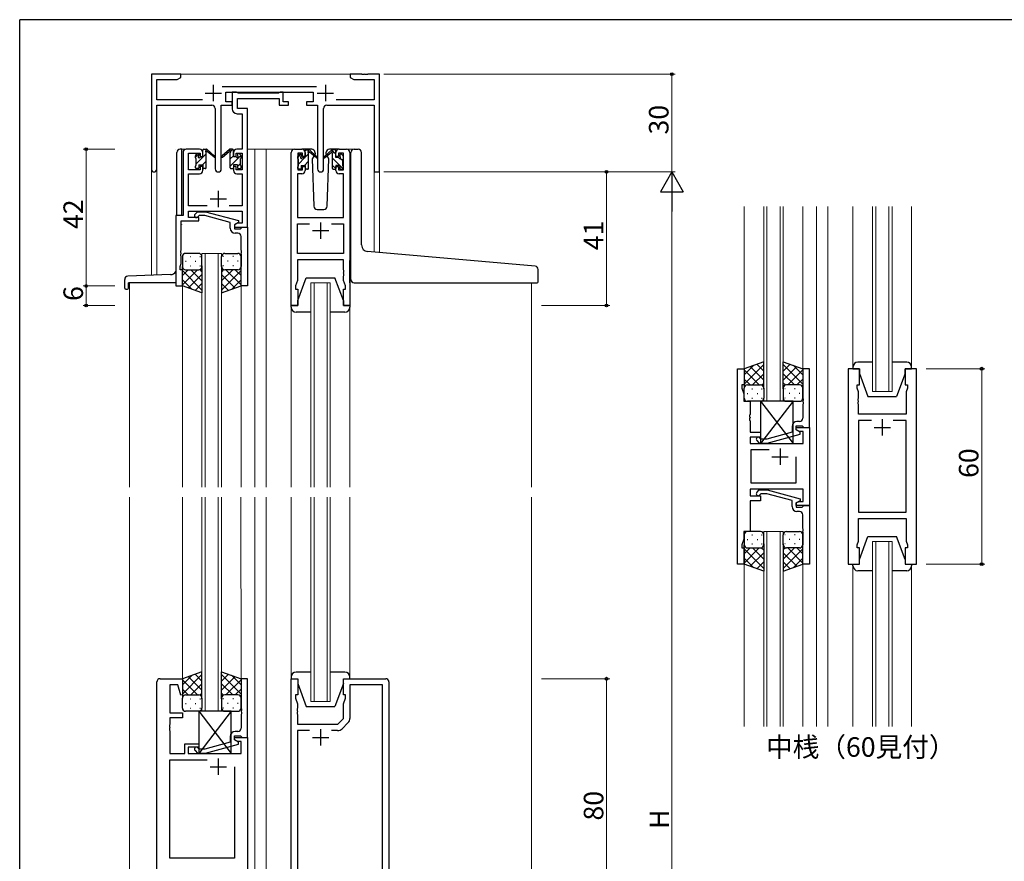
# Model space of a CAD drawing. Extents: x 0 to 793, y 0 to 564.
# Drawn here: x 3 to 305, y 303 to 561 of the extents above; entities that cross this region are included whole.
import ezdxf

# ---------------------------------------------------------------- set-up
doc = ezdxf.new("R2010")
doc.units = 0
doc.layers.add('USER1', color=3, linetype='CONTINUOUS')
doc.layers.add('YKK_ZWAK', color=7, linetype='CONTINUOUS')
for name, color, linetype, lineweight in [('YKK_11', 7, 'CONTINUOUS', 30), ('YKK_12', 2, 'CONTINUOUS', 13), ('YKK_13', 4, 'CONTINUOUS', 30), ('YKK_D', 6, 'CONTINUOUS', 13)]:
    doc.layers.add(name, color=color, linetype=linetype, lineweight=lineweight)
doc.styles.get("Standard").update_dxf_attribs({"font": 'ROMANS.SHX', "bigfont": 'EXTFONT.SHX'})

# ---------------------------------------------------------------- blocks, each defined once
blk = doc.blocks.new('A201')
at = {"layer": 'YKK_ZWAK', "color": 254, "linetype": 'Continuous'}
for p in [(571, 410), (21, 35)]:
    blk.add_line(p, (21, 410), dxfattribs=at)

msp = doc.modelspace()

# ---------------------------------------------------------------- linework, layer by layer
at = {"layer": 'YKK_11', "linetype": 'ByBlock', "lineweight": -2, "ltscale": 0.5}
for p, q in [((52.23, 544.69), (43.23, 544.69)), ((43.23, 544.69), (43.23, 515.51)), ((52.23, 543.69), (52.23, 544.69)), ((107.77, 544.69), (104.23, 544.69)), ((104.23, 544.69), (104.23, 543.69)), ((107.96, 544.57), (107.77, 544.69)), ((108.51, 544.57), (107.96, 544.57)), ((108.69, 544.69), (108.51, 544.57)), ((108.77, 544.69), (108.69, 544.69)), ((108.96, 544.57), (108.77, 544.69)), ((109.51, 544.57), (108.96, 544.57)), ((109.69, 544.69), (109.51, 544.57)), ((113.23, 544.69), (109.69, 544.69)), ((113.23, 514.69), (113.23, 544.69)), ((44.86, 536.82), (44.86, 543.06)), ((44.86, 543.06), (51.14, 543.06)), ((51.14, 543.06), (52.23, 543.69)), ((104.23, 543.69), (105.32, 543.06)), ((105.32, 543.06), (111.6, 543.06)), ((111.6, 543.06), (111.6, 536.82)), ((93.94, 540.82), (64.93, 540.82)), ((66.03, 536.19), (66.03, 539.19)), ((66.03, 539.19), (92.83, 539.19)), ((69.36, 539.19), (68.03, 539.19)), ((68.03, 539.19), (68.03, 534.06)), ((69.64, 539.01), (69.36, 539.19)), ((69.82, 538.89), (69.64, 539.01)), ((82.27, 538.89), (69.82, 538.89)), ((82.46, 539.01), (82.27, 538.89)), ((82.73, 539.19), (82.46, 539.01)), ((83.63, 539.19), (82.73, 539.19)), ((83.63, 536.19), (83.63, 539.19)), ((92.83, 539.19), (92.83, 536.19)), ((58.88, 536.82), (44.86, 536.82)), ((44.86, 515.51), (44.86, 535.19)), ((44.86, 535.19), (61.78, 535.19)), ((64.68, 515.64), (64.68, 535.19)), ((64.68, 535.19), (68.03, 535.19)), ((68.03, 536.19), (66.03, 536.19)), ((68.03, 535.19), (68.03, 536.19)), ((69.66, 534.19), (69.66, 537.26)), ((69.66, 537.26), (82.43, 537.26)), ((82.43, 537.26), (82.43, 535.19)), ((82.43, 535.19), (85.33, 535.19)), ((85.33, 536.19), (83.63, 536.19)), ((85.33, 535.19), (85.33, 536.19)), ((92.83, 536.19), (90.83, 536.19)), ((90.83, 536.19), (90.83, 535.19)), ((90.83, 535.19), (94.18, 535.19)), ((94.18, 535.19), (94.18, 515.64)), ((97.08, 535.19), (111.6, 535.19)), ((111.6, 536.82), (99.98, 536.82)), ((111.6, 535.19), (111.6, 514.69)), ((62.78, 534.19), (62.78, 515.64)), ((69.53, 532.56), (71.1, 532.56)), ((72.73, 534.19), (69.66, 534.19)), ((71.1, 532.56), (71.1, 521.69)), ((72.73, 521.69), (72.73, 534.19)), ((96.08, 515.64), (96.08, 534.19)), ((52.93, 520.69), (52.93, 501.32)), ((58.03, 521.69), (53.93, 521.69)), ((54.56, 515.29), (54.56, 520.49)), ((54.56, 520.49), (58.23, 520.49)), ((58.23, 520.49), (58.23, 519.39)), ((59.03, 519.39), (59.03, 520.69)), ((68.43, 520.69), (68.43, 519.39)), ((69.23, 519.39), (69.23, 520.49)), ((69.23, 520.49), (71.1, 520.49)), ((71.1, 521.69), (69.43, 521.69)), ((71.1, 520.49), (71.1, 515.29)), ((72.73, 497.69), (72.73, 521.69)), ((86.13, 473.69), (86.13, 520.69)), ((87.13, 521.69), (89.43, 521.69)), ((89.63, 520.49), (88.13, 520.49)), ((88.13, 520.49), (88.13, 515.29)), ((89.63, 519.39), (89.63, 520.49)), ((90.43, 520.69), (90.43, 519.39)), ((99.83, 519.39), (99.83, 520.69)), ((102.13, 520.49), (100.63, 520.49)), ((100.63, 520.49), (100.63, 519.39)), ((100.83, 521.69), (103.13, 521.69)), ((102.13, 515.29), (102.13, 520.49)), ((104.13, 520.69), (104.13, 473.69)), ((58.23, 519.39), (59.03, 519.39)), ((68.43, 519.39), (69.23, 519.39)), ((90.43, 519.39), (89.63, 519.39)), ((100.63, 519.39), (99.83, 519.39)), ((58.23, 515.29), (54.56, 515.29)), ((54.56, 504.32), (54.56, 514.09)), ((54.56, 514.09), (58.03, 514.09)), ((59.03, 516.39), (58.23, 516.39)), ((58.23, 516.39), (58.23, 515.29)), ((59.03, 515.09), (59.03, 516.39)), ((69.23, 516.39), (68.43, 516.39)), ((68.43, 516.39), (68.43, 515.09)), ((69.23, 515.29), (69.23, 516.39)), ((71.1, 515.29), (69.23, 515.29)), ((69.43, 514.09), (71.1, 514.09)), ((71.1, 514.09), (71.1, 504.32)), ((89.43, 514.09), (88.06, 514.09)), ((88.06, 514.09), (88.06, 500.69)), ((88.13, 515.29), (89.63, 515.29)), ((89.63, 515.29), (89.63, 516.39)), ((89.63, 516.39), (90.43, 516.39)), ((90.43, 516.39), (90.43, 515.09)), ((99.83, 515.09), (99.83, 516.39)), ((99.83, 516.39), (100.63, 516.39)), ((100.63, 516.39), (100.63, 515.29)), ((100.63, 515.29), (102.13, 515.29)), ((102.2, 514.09), (100.83, 514.09)), ((102.2, 500.69), (102.2, 514.09)), ((111.6, 514.69), (113.23, 514.69)), ((60.38, 504.32), (54.56, 504.32)), ((54.56, 500.69), (54.56, 502.69)), ((54.56, 502.69), (71.1, 502.69)), ((56.61, 501.72), (57.38, 502.49)), ((57.38, 502.49), (59.83, 502.49)), ((59.83, 502.49), (69.93, 499.79)), ((71.1, 504.32), (67.08, 504.32)), ((71.1, 502.69), (71.1, 498.99)), ((52.93, 501.32), (50.73, 501.32)), ((50.73, 501.32), (50.73, 479.69)), ((52.36, 490.65), (52.36, 499.69)), ((52.36, 499.69), (57.73, 499.69)), ((57.73, 500.69), (54.56, 500.69)), ((57.88, 501.29), (57.46, 500.87)), ((57.73, 499.69), (57.73, 500.69)), ((59.67, 501.29), (57.88, 501.29)), ((67.43, 499.21), (59.67, 501.29)), ((67.43, 497.39), (67.43, 499.21)), ((69.93, 499.19), (68.73, 498.49)), ((69.6, 498.99), (68.73, 498.49)), ((71.1, 498.99), (69.6, 498.99)), ((69.93, 499.79), (69.93, 499.19)), ((88.06, 500.69), (102.2, 500.69)), ((88.06, 489.62), (88.06, 498.76)), ((88.06, 498.76), (91.78, 498.76)), ((98.48, 498.76), (102.2, 498.76)), ((98.48, 498.76), (102.2, 498.76)), ((102.2, 498.76), (102.2, 489.62)), ((68.73, 498.49), (68.73, 497.69)), ((68.73, 498.49), (68.73, 497.19)), ((68.73, 497.69), (72.73, 497.69)), ((68.73, 497.19), (70.53, 497.19)), ((69.73, 495.89), (68.93, 495.89)), ((70.53, 497.19), (70.73, 497.39)), ((70.73, 497.39), (71.03, 497.69)), ((71.03, 497.69), (72.73, 497.69)), ((72.73, 497.69), (72.73, 479.69)), ((70.73, 490.65), (70.73, 494.89)), ((52.24, 490.47), (52.36, 490.65)), ((52.24, 489.92), (52.24, 490.47)), ((52.36, 489.74), (52.24, 489.92)), ((52.24, 489.47), (52.36, 489.65)), ((52.36, 489.65), (52.36, 489.74)), ((70.85, 490.47), (70.73, 490.65)), ((70.73, 489.74), (70.85, 489.92)), ((70.73, 489.65), (70.73, 489.74)), ((70.85, 489.47), (70.73, 489.65)), ((70.85, 489.92), (70.85, 490.47)), ((102.2, 489.62), (88.06, 489.62)), ((52.03, 485.69), (52.36, 486.6)), ((52.24, 488.92), (52.24, 489.47)), ((52.36, 488.74), (52.24, 488.92)), ((52.36, 486.6), (52.36, 488.74)), ((70.73, 488.74), (70.85, 488.92)), ((70.73, 479.69), (70.73, 488.74)), ((70.85, 488.92), (70.85, 489.47)), ((102.2, 487.69), (88.06, 487.69)), ((88.06, 487.69), (88.06, 481.42)), ((102.2, 484.65), (102.2, 487.69)), ((52.03, 484.69), (52.03, 485.69)), ((52.73, 484.69), (52.03, 484.69)), ((52.73, 479.69), (52.73, 484.69)), ((102.32, 484.47), (102.2, 484.65)), ((102.2, 483.74), (102.32, 483.92)), ((102.2, 483.65), (102.2, 483.74)), ((102.32, 483.47), (102.2, 483.65)), ((102.32, 483.92), (102.32, 484.47)), ((88.06, 481.42), (87.43, 479.69)), ((102.2, 482.74), (102.32, 482.92)), ((102.2, 481.42), (102.2, 482.74)), ((102.83, 479.69), (102.2, 481.42)), ((102.32, 482.92), (102.32, 483.47)), ((50.73, 479.69), (52.73, 479.69)), ((72.73, 479.69), (70.73, 479.69)), ((87.43, 479.69), (87.43, 478.69)), ((87.43, 478.69), (88.13, 478.69)), ((88.13, 478.69), (88.13, 473.69)), ((102.13, 473.69), (102.13, 478.69)), ((102.13, 478.69), (102.83, 478.69)), ((102.83, 478.69), (102.83, 479.69)), ((88.13, 473.69), (86.13, 473.69)), ((104.13, 473.69), (102.13, 473.69)), ((223.15, 394.31), (223.15, 454.31)), ((223.15, 454.31), (225.15, 454.31)), ((225.15, 454.31), (225.15, 449.31)), ((245.15, 454.31), (243.15, 454.31)), ((243.15, 454.31), (243.15, 445.27)), ((245.15, 436.31), (245.15, 454.31)), ((257.05, 454.31), (257.05, 394.31)), ((260.55, 454.31), (257.05, 454.31)), ((260.55, 449.31), (260.55, 454.31)), ((278.05, 454.31), (274.55, 454.31)), ((274.55, 454.31), (274.55, 449.31)), ((278.05, 394.31), (278.05, 454.31)), ((225.15, 449.31), (224.45, 449.31)), ((224.45, 449.31), (224.45, 448.31)), ((224.45, 448.31), (225.08, 446.58)), ((259.85, 448.31), (259.85, 449.31)), ((259.85, 449.31), (260.55, 449.31)), ((260.25, 447.21), (259.85, 448.31)), ((274.55, 449.31), (275.25, 449.31)), ((275.25, 448.31), (274.85, 447.21)), ((275.25, 449.31), (275.25, 448.31)), ((225.08, 446.58), (225.08, 444.31)), ((225.08, 444.31), (226.95, 444.31)), ((226.95, 444.31), (226.95, 440.27)), ((243.15, 445.27), (243.27, 445.09)), ((243.27, 444.54), (243.15, 444.35)), ((243.15, 444.35), (243.15, 444.27)), ((243.15, 444.27), (243.27, 444.09)), ((243.27, 445.09), (243.27, 444.54)), ((260.13, 445.09), (260.25, 445.27)), ((260.13, 444.54), (260.13, 445.09)), ((260.25, 444.35), (260.13, 444.54)), ((260.13, 444.09), (260.25, 444.27)), ((260.25, 445.27), (260.25, 447.21)), ((260.25, 444.27), (260.25, 444.35)), ((274.85, 447.21), (274.85, 440.31)), ((243.27, 443.54), (243.15, 443.35)), ((243.15, 443.35), (243.15, 439.11)), ((243.27, 444.09), (243.27, 443.54)), ((260.13, 443.54), (260.13, 444.09)), ((260.25, 443.35), (260.13, 443.54)), ((260.25, 440.31), (260.25, 443.35)), ((226.95, 440.27), (226.83, 440.09)), ((226.83, 440.09), (226.83, 439.54)), ((226.83, 439.54), (226.95, 439.35)), ((226.95, 439.27), (226.83, 439.09)), ((226.83, 439.09), (226.83, 438.54)), ((226.83, 438.54), (226.95, 438.35)), ((226.95, 439.35), (226.95, 439.27)), ((226.95, 438.35), (226.95, 434.81)), ((274.85, 440.31), (260.25, 440.31)), ((264.2, 438.38), (260.25, 438.38)), ((264.2, 438.38), (260.25, 438.38)), ((260.25, 438.38), (260.25, 410.24)), ((274.85, 438.38), (270.9, 438.38)), ((274.85, 410.24), (274.85, 438.38)), ((239.85, 436.61), (239.85, 434.79)), ((241.15, 435.51), (241.15, 436.81)), ((241.15, 436.81), (242.95, 436.81)), ((241.15, 435.51), (241.15, 436.31)), ((241.15, 436.31), (245.15, 436.31)), ((242.02, 435.01), (241.15, 435.51)), ((242.35, 434.82), (241.15, 435.51)), ((242.15, 438.11), (241.35, 438.11)), ((242.95, 436.81), (243.15, 436.61)), ((243.15, 436.61), (243.45, 436.31)), ((243.45, 436.31), (245.15, 436.31)), ((245.15, 436.31), (245.15, 412.31)), ((226.95, 434.81), (230.15, 434.81)), ((230.15, 433.31), (226.95, 433.31)), ((226.95, 433.31), (226.95, 431.31)), ((229.03, 432.29), (229.8, 431.51)), ((230.3, 432.71), (229.88, 433.13)), ((230.15, 434.81), (230.15, 433.31)), ((232.09, 432.71), (230.3, 432.71)), ((239.85, 434.79), (232.09, 432.71)), ((232.25, 431.51), (242.35, 434.22)), ((243.22, 435.01), (242.02, 435.01)), ((242.35, 434.22), (242.35, 434.82)), ((243.22, 431.31), (243.22, 435.01)), ((226.95, 431.31), (243.22, 431.31)), ((232.8, 429.38), (227.15, 429.38)), ((232.8, 429.38), (227.15, 429.38)), ((227.15, 429.38), (227.15, 419.24)), ((229.8, 431.51), (232.25, 431.51)), ((241.15, 419.24), (241.15, 427.31)), ((243.22, 417.31), (226.95, 417.31)), ((226.95, 417.31), (226.95, 415.31)), ((227.15, 419.24), (241.15, 419.24)), ((229.03, 416.33), (229.8, 417.11)), ((229.8, 417.11), (232.25, 417.11)), ((232.25, 417.11), (242.35, 414.4)), ((243.22, 413.61), (243.22, 417.31)), ((226.95, 415.31), (230.15, 415.31)), ((230.3, 415.91), (229.88, 415.49)), ((230.15, 415.31), (230.15, 413.81)), ((232.09, 415.91), (230.3, 415.91)), ((239.85, 413.83), (232.09, 415.91)), ((242.35, 414.4), (242.35, 413.8)), ((230.15, 413.81), (226.95, 413.81)), ((226.95, 413.81), (226.95, 404.31)), ((239.85, 412.01), (239.85, 413.83)), ((242.35, 413.8), (241.15, 413.11)), ((241.15, 413.11), (242.02, 413.61)), ((241.15, 412.31), (241.15, 413.11)), ((241.15, 413.11), (241.15, 411.81)), ((245.15, 412.31), (241.15, 412.31)), ((241.15, 411.81), (242.95, 411.81)), ((242.02, 413.61), (243.22, 413.61)), ((242.95, 411.81), (243.15, 412.01)), ((243.15, 412.01), (243.45, 412.31)), ((243.45, 412.31), (245.15, 412.31)), ((245.15, 412.31), (245.15, 394.31)), ((242.15, 410.51), (241.35, 410.51)), ((243.15, 405.27), (243.15, 409.51)), ((260.25, 410.24), (274.85, 410.24)), ((260.25, 401.41), (260.25, 408.31)), ((260.25, 408.31), (274.85, 408.31)), ((274.85, 408.31), (274.85, 401.41)), ((243.27, 405.09), (243.15, 405.27)), ((243.27, 404.54), (243.27, 405.09)), ((225.08, 402.04), (224.45, 400.31)), ((226.95, 404.31), (225.08, 404.31)), ((225.08, 404.31), (225.08, 402.04)), ((243.15, 404.35), (243.27, 404.54)), ((243.15, 404.27), (243.15, 404.35)), ((243.27, 404.09), (243.15, 404.27)), ((243.15, 403.35), (243.27, 403.54)), ((243.15, 394.31), (243.15, 403.35)), ((243.27, 403.54), (243.27, 404.09)), ((224.45, 400.31), (224.45, 399.31)), ((224.45, 399.31), (225.15, 399.31)), ((225.15, 399.31), (225.15, 394.31)), ((259.85, 400.31), (260.25, 401.41)), ((259.85, 399.31), (259.85, 400.31)), ((260.55, 399.31), (259.85, 399.31)), ((260.55, 394.31), (260.55, 399.31)), ((275.25, 399.31), (274.55, 399.31)), ((274.55, 399.31), (274.55, 394.31)), ((274.85, 401.41), (275.25, 400.31)), ((275.25, 400.31), (275.25, 399.31)), ((225.15, 394.31), (223.15, 394.31)), ((245.15, 394.31), (243.15, 394.31)), ((257.05, 394.31), (260.55, 394.31)), ((274.55, 394.31), (278.05, 394.31)), ((44.93, 280.19), (44.93, 358.19)), ((45.93, 359.19), (52.73, 359.19)), ((51.38, 357.26), (48.93, 357.26)), ((48.93, 357.26), (48.93, 348.69)), ((52.21, 354.16), (51.38, 357.26)), ((52.73, 359.19), (52.73, 354.23)), ((72.73, 359.19), (70.73, 359.19)), ((70.73, 359.19), (70.73, 350.15)), ((72.73, 341.19), (72.73, 359.19)), ((86.13, 279.19), (86.13, 359.19)), ((86.13, 359.19), (88.13, 359.19)), ((88.13, 359.19), (88.13, 354.19)), ((102.13, 354.19), (102.13, 359.19)), ((102.13, 359.19), (115.13, 359.19)), ((114.2, 357.26), (104.13, 357.26)), ((104.13, 357.26), (104.13, 347.02)), ((114.2, 281.12), (114.2, 357.26)), ((116.13, 358.19), (116.13, 280.19)), ((52.73, 354.23), (52.21, 354.16)), ((88.13, 354.19), (87.43, 354.19)), ((87.43, 354.19), (87.43, 353.19)), ((102.83, 354.19), (102.13, 354.19)), ((102.83, 353.19), (102.83, 354.19)), ((87.43, 353.19), (88.06, 351.46)), ((88.06, 351.46), (88.06, 350.15)), ((102.2, 351.46), (102.83, 353.19)), ((102.2, 346.99), (102.2, 351.46)), ((48.93, 348.69), (52.73, 348.69)), ((52.73, 348.69), (52.73, 347.19)), ((70.73, 350.15), (70.85, 349.97)), ((70.85, 349.42), (70.73, 349.24)), ((70.73, 349.24), (70.73, 349.15)), ((70.73, 349.15), (70.85, 348.97)), ((70.85, 348.42), (70.73, 348.24)), ((70.73, 348.24), (70.73, 343.99)), ((70.85, 349.97), (70.85, 349.42)), ((70.85, 348.97), (70.85, 348.42)), ((88.06, 350.15), (87.94, 349.97)), ((87.94, 349.97), (87.94, 349.42)), ((87.94, 349.42), (88.06, 349.24)), ((88.06, 349.15), (87.94, 348.97)), ((87.94, 348.97), (87.94, 348.42)), ((87.94, 348.42), (88.06, 348.24)), ((88.06, 349.24), (88.06, 349.15)), ((88.06, 348.24), (88.06, 345.19)), ((48.93, 345.15), (48.81, 344.97)), ((48.81, 344.97), (48.81, 344.42)), ((52.73, 347.19), (48.93, 347.19)), ((48.93, 347.19), (48.93, 345.15)), ((88.06, 345.19), (100.4, 345.19)), ((100.4, 345.19), (102.2, 346.99)), ((103.55, 345.61), (101.79, 343.85)), ((48.81, 344.42), (48.93, 344.24)), ((48.93, 344.15), (48.81, 343.97)), ((48.81, 343.97), (48.81, 343.42)), ((48.81, 343.42), (48.93, 343.24)), ((48.93, 344.24), (48.93, 344.15)), ((48.93, 343.24), (48.93, 336.19)), ((67.43, 341.49), (67.43, 339.67)), ((68.73, 340.39), (68.73, 341.69)), ((68.73, 341.69), (70.53, 341.69)), ((69.73, 342.99), (68.93, 342.99)), ((70.53, 341.69), (70.73, 341.49)), ((70.73, 341.49), (71.03, 341.19)), ((91.78, 343.26), (88.06, 343.26)), ((91.78, 343.26), (88.06, 343.26)), ((88.06, 343.26), (88.06, 295.12)), ((100.37, 343.26), (98.48, 343.26)), ((53.53, 336.19), (53.53, 339.19)), ((53.53, 339.19), (57.73, 339.19)), ((57.73, 339.19), (57.73, 338.19)), ((67.43, 339.67), (59.67, 337.59)), ((59.83, 336.39), (69.93, 339.1)), ((68.73, 340.39), (68.73, 341.19)), ((68.73, 341.19), (72.73, 341.19)), ((69.93, 339.7), (68.73, 340.39)), ((69.6, 339.89), (68.73, 340.39)), ((70.8, 339.89), (69.6, 339.89)), ((69.93, 339.1), (69.93, 339.7)), ((70.8, 336.19), (70.8, 339.89)), ((71.03, 341.19), (72.73, 341.19)), ((72.73, 341.19), (72.73, 297.19)), ((48.93, 336.19), (53.53, 336.19)), ((57.73, 338.19), (54.53, 338.19)), ((54.53, 338.19), (54.53, 336.19)), ((54.53, 336.19), (70.8, 336.19)), ((56.61, 337.17), (57.38, 336.39)), ((57.38, 336.39), (59.83, 336.39)), ((57.88, 337.59), (57.46, 338.02)), ((59.67, 337.59), (57.88, 337.59)), ((48.93, 304.12), (48.93, 334.26)), ((48.93, 334.26), (60.38, 334.26)), ((68.73, 332.19), (68.73, 304.12)), ((68.73, 332.19), (68.73, 304.12)), ((68.73, 304.12), (48.93, 304.12))]:
    msp.add_line(p, q, dxfattribs=at)
at = {"layer": 'YKK_11', "ltscale": 0.5}
for p, q in [((62.23, 541.39), (62.23, 536.39)), ((96.63, 541.39), (96.63, 536.39)), ((59.73, 538.89), (64.73, 538.89)), ((94.13, 538.89), (99.13, 538.89)), ((63.73, 508.89), (63.73, 503.89)), ((61.23, 506.39), (66.23, 506.39)), ((95.13, 499.19), (95.13, 494.19)), ((92.63, 496.69), (97.63, 496.69)), ((267.55, 438.81), (267.55, 433.81)), ((265.05, 436.31), (270.05, 436.31)), ((236.15, 429.81), (236.15, 424.81)), ((233.65, 427.31), (238.65, 427.31)), ((95.13, 343.69), (95.13, 338.69)), ((92.63, 341.19), (97.63, 341.19)), ((63.73, 334.69), (63.73, 329.69)), ((61.23, 332.19), (66.23, 332.19))]:
    msp.add_line(p, q, dxfattribs=at)
at = {"layer": 'YKK_11', "linetype": 'ByBlock', "lineweight": -2, "ltscale": 0.5}
for centre, radius, start, end in [((61.78, 534.19), 1, 0, 90), ((97.08, 534.19), 1, 90, 180), ((69.53, 534.06), 1.5, 180, 270), ((53.93, 520.69), 1, 90, 180), ((58.03, 520.69), 1, 0, 90), ((69.43, 520.69), 1, 90, 180), ((87.13, 520.69), 1, 90, 180), ((89.43, 520.69), 1, 0, 90), ((100.83, 520.69), 1, 90, 180), ((103.13, 520.69), 1, 0, 90), ((44.05, 515.51), 0.815, 180, 0), ((58.03, 515.09), 1, 270, 360), ((63.73, 515.64), 0.95, 180, 0), ((69.43, 515.09), 1, 180, 270), ((89.43, 515.09), 1, 270, 360), ((95.13, 515.64), 0.95, 180, 0), ((100.83, 515.09), 1, 180, 270), ((57.03, 501.29), 0.6, 135, 315), ((68.93, 497.39), 1.5, 180, 270), ((69.73, 494.89), 1, 0, 90), ((242.15, 439.11), 1, 270, 360), ((241.35, 436.61), 1.5, 90, 180), ((229.45, 432.71), 0.6, 45, 225), ((229.45, 415.91), 0.6, 135, 315), ((241.35, 412.01), 1.5, 180, 270), ((242.15, 409.51), 1, 0, 90), ((45.93, 358.19), 1, 90, 180), ((115.13, 358.19), 1, 0, 90), ((102.13, 347.02), 2, 315, 0), ((68.93, 341.49), 1.5, 90, 180), ((69.73, 343.99), 1, 270, 360), ((100.37, 345.26), 2, 270, 315), ((57.03, 337.59), 0.6, 45, 225)]:
    msp.add_arc(centre, radius, start, end, dxfattribs=at)
at = {"layer": 'YKK_12', "ltscale": 1.5}
for p, q in [((51.73, 544.69), (104.73, 544.69)), ((50.73, 521.69), (50.73, 521.69)), ((55.73, 521.69), (52.53, 521.69)), ((52.53, 521.69), (52.53, 521.59)), ((72.73, 521.69), (78.43, 521.69)), ((74.93, 521.69), (74.93, 417.94)), ((78.43, 521.69), (78.43, 417.94)), ((78.43, 521.69), (87.13, 521.69)), ((103.13, 521.69), (105.37, 521.69)), ((43.23, 482.98), (43.23, 515.51)), ((44.86, 515.51), (44.86, 483.04)), ((113.23, 514.69), (111.6, 514.69)), ((111.6, 514.69), (111.6, 490.1)), ((113.23, 514.69), (113.23, 489.96)), ((225.14, 504.06), (225.15, 453.81)), ((231.15, 444.31), (231.15, 504.06)), ((232.15, 504.06), (232.15, 444.31)), ((236.15, 444.31), (236.15, 504.06)), ((237.15, 504.06), (237.15, 444.31)), ((243.14, 504.06), (243.15, 453.81)), ((247.35, 504.06), (247.35, 344.56)), ((250.85, 504.06), (250.85, 344.56)), ((258.55, 454.81), (258.55, 504.06)), ((264.55, 447.31), (264.55, 504.06)), ((265.55, 504.06), (265.55, 447.31)), ((269.55, 447.31), (269.55, 504.06)), ((270.55, 504.06), (270.55, 447.31)), ((276.55, 454.81), (276.55, 504.06)), ((50.73, 498.69), (50.73, 498.69)), ((52.53, 498.69), (52.53, 498.59)), ((58.73, 417.94), (58.73, 489.69)), ((58.73, 489.69), (64.73, 489.69)), ((59.73, 489.69), (59.73, 417.94)), ((63.73, 417.94), (63.73, 489.69)), ((64.73, 489.69), (64.73, 417.94)), ((36.53, 480.69), (36.53, 417.94)), ((92.13, 417.94), (92.13, 480.69)), ((92.13, 480.69), (98.13, 480.69)), ((93.13, 480.69), (93.13, 417.94)), ((97.13, 417.94), (97.13, 480.69)), ((98.13, 480.69), (98.13, 417.94)), ((159.93, 480.68), (159.93, 417.94)), ((52.73, 480.19), (52.73, 417.94)), ((70.73, 480.19), (70.73, 417.94)), ((86.13, 473.11), (86.13, 417.94)), ((104.13, 473.11), (104.13, 417.94)), ((270.55, 447.31), (264.55, 447.31)), ((52.72, 414.94), (52.73, 358.69)), ((58.73, 349.19), (58.73, 414.94)), ((59.73, 414.94), (59.73, 349.19)), ((63.73, 349.19), (63.73, 414.94)), ((64.73, 414.94), (64.73, 349.19)), ((70.72, 414.94), (70.73, 358.69)), ((74.93, 414.94), (74.93, 223.44)), ((78.43, 414.94), (78.43, 223.44)), ((86.13, 359.69), (86.13, 414.94)), ((92.13, 352.19), (92.13, 414.94)), ((93.13, 414.94), (93.13, 352.19)), ((97.13, 352.19), (97.13, 414.94)), ((98.13, 414.94), (98.13, 352.19)), ((104.13, 359.69), (104.13, 414.94)), ((231.15, 344.56), (231.15, 404.31)), ((231.15, 404.31), (237.15, 404.31)), ((232.15, 404.31), (232.15, 344.56)), ((236.15, 344.56), (236.15, 404.31)), ((237.15, 404.31), (237.15, 344.56)), ((264.55, 344.56), (264.55, 401.31)), ((264.55, 401.31), (270.55, 401.31)), ((265.55, 401.31), (265.55, 344.56)), ((269.55, 344.56), (269.55, 401.31)), ((270.55, 401.31), (270.55, 344.56)), ((225.15, 394.81), (225.16, 344.56)), ((243.15, 394.81), (243.16, 344.56)), ((258.55, 393.81), (258.55, 344.56)), ((276.55, 393.81), (276.55, 344.56)), ((98.13, 352.19), (92.13, 352.19))]:
    msp.add_line(p, q, dxfattribs=at)
at = {"layer": 'YKK_12'}
for p, q in [((36.53, 223.44), (36.53, 414.94)), ((159.93, 223.44), (159.93, 414.94))]:
    msp.add_line(p, q, dxfattribs=at)
at = {"layer": 'YKK_13', "linetype": 'Continuous', "ltscale": 1.5}
for p, q in [((51.03, 501.32), (51.03, 520.69)), ((52.53, 521.69), (52.03, 521.69)), ((52.53, 501.32), (52.53, 521.69)), ((56.73, 519.19), (57.79, 520.25)), ((56.93, 517.14), (60.03, 520.24)), ((59.06, 521.51), (59.22, 521.67)), ((67.61, 521.08), (68.21, 521.68)), ((88.13, 519.16), (89.11, 520.13)), ((90.43, 519.21), (91.43, 520.21)), ((99.83, 520.16), (98.83, 521.16)), ((58.93, 516.89), (60.03, 518)), ((67.43, 516.42), (70.71, 519.7)), ((67.43, 518.66), (68.43, 519.66)), ((69.63, 516.37), (70.53, 517.27)), ((88.33, 517.11), (90.32, 519.09)), ((90.16, 516.69), (91.43, 517.97)), ((102.1, 515.65), (98.83, 518.91)), ((101.93, 518.06), (101.13, 518.86)), ((88.96, 515.49), (89.23, 515.76)), ((91.22, 515.51), (91.42, 515.71)), ((99.81, 515.69), (98.83, 516.67)), ((35.03, 478.99), (35.03, 481.73)), ((49.1, 483.18), (36, 482.73)), ((36.23, 478.99), (36.23, 480.69)), ((50.73, 480.69), (36.23, 480.69)), ((35.33, 478.69), (35.93, 478.69))]:
    msp.add_line(p, q, dxfattribs=at)
at = {"layer": 'YKK_13', "ltscale": 1.5}
for p, q in [((56.82, 519.81), (57.32, 520.31)), ((57.83, 520.09), (57.83, 519.75)), ((59.03, 519.29), (59.03, 521.39)), ((59.33, 521.69), (60.12, 521.69)), ((60.03, 521.19), (60.03, 521.69)), ((60.03, 515.99), (60.03, 520.59)), ((60.32, 521.62), (62.5, 519.58)), ((62.47, 519.23), (60.33, 520.93)), ((67.15, 521.62), (64.97, 519.58)), ((65, 519.23), (67.14, 520.93)), ((68.13, 521.69), (67.34, 521.69)), ((67.43, 521.19), (67.43, 521.69)), ((67.43, 515.99), (67.43, 520.59)), ((68.43, 519.29), (68.43, 521.39)), ((69.63, 520.09), (69.63, 519.75)), ((70.65, 519.81), (70.15, 520.31)), ((88.22, 519.61), (88.72, 520.11)), ((89.23, 519.89), (89.23, 519.55)), ((92.42, 521.69), (89.43, 521.69)), ((90.43, 519.09), (90.43, 521.19)), ((90.73, 521.49), (91.52, 521.49)), ((91.43, 520.99), (91.43, 521.49)), ((91.43, 515.79), (91.43, 520.39)), ((91.72, 521.42), (93.9, 519.38)), ((93.87, 519.03), (91.73, 520.73)), ((93.44, 520.19), (93.22, 519.81)), ((93.42, 520.73), (93.44, 520.19)), ((98.55, 521.42), (96.37, 519.38)), ((96.4, 519.03), (98.54, 520.73)), ((96.83, 520.19), (96.85, 520.73)), ((96.98, 519.94), (96.83, 520.19)), ((100.83, 521.69), (97.85, 521.69)), ((99.53, 521.49), (98.74, 521.49)), ((98.83, 520.99), (98.83, 521.49)), ((98.83, 515.79), (98.83, 520.39)), ((99.83, 519.09), (99.83, 521.19)), ((101.03, 519.89), (101.03, 519.55)), ((102.04, 519.61), (101.54, 520.11)), ((104.43, 490.73), (104.43, 520.7)), ((105.43, 521.7), (106.73, 521.7)), ((107.73, 492.27), (107.73, 520.7)), ((56.73, 518.99), (56.73, 519.59)), ((56.93, 516.69), (56.93, 518.79)), ((57.83, 516.89), (57.83, 515.99)), ((57.83, 516.89), (59.03, 516.89)), ((58.29, 519.29), (59.03, 519.29)), ((59.03, 516.89), (59.03, 515.99)), ((69.17, 519.29), (68.43, 519.29)), ((69.63, 516.89), (68.43, 516.89)), ((68.43, 516.89), (68.43, 515.99)), ((69.63, 516.89), (69.63, 515.99)), ((70.53, 516.69), (70.53, 518.79)), ((70.73, 518.99), (70.73, 519.59)), ((88.13, 518.79), (88.13, 519.39)), ((88.33, 516.49), (88.33, 518.59)), ((89.69, 519.09), (90.43, 519.09)), ((93.03, 519.49), (92.59, 518.73)), ((92.59, 518.73), (93.1, 504.16)), ((97.68, 518.73), (97.15, 519.63)), ((97.17, 504.16), (97.68, 518.73)), ((100.57, 519.09), (99.83, 519.09)), ((101.93, 516.49), (101.93, 518.59)), ((102.13, 518.79), (102.13, 519.39)), ((56.73, 515.99), (56.73, 516.49)), ((57.53, 515.69), (57.03, 515.69)), ((59.73, 515.69), (59.33, 515.69)), ((67.73, 515.69), (68.13, 515.69)), ((69.93, 515.69), (70.43, 515.69)), ((70.73, 515.99), (70.73, 516.49)), ((88.13, 515.79), (88.13, 516.29)), ((88.93, 515.49), (88.43, 515.49)), ((89.23, 516.69), (89.23, 515.79)), ((89.23, 516.69), (90.43, 516.69)), ((90.43, 516.69), (90.43, 515.79)), ((91.13, 515.49), (90.73, 515.49)), ((99.13, 515.49), (99.53, 515.49)), ((101.03, 516.69), (99.83, 516.69)), ((99.83, 516.69), (99.83, 515.79)), ((101.03, 516.69), (101.03, 515.79)), ((101.33, 515.49), (101.83, 515.49)), ((102.13, 515.79), (102.13, 516.29)), ((94.1, 503.19), (96.17, 503.19)), ((57.73, 489.69), (53.73, 489.69)), ((65.73, 489.69), (69.73, 489.69)), ((104.43, 481.7), (104.43, 490.73)), ((161.02, 485.77), (109.56, 490.28)), ((52.73, 488.69), (52.73, 485.69)), ((53.65, 487.33), (53.85, 487.33)), ((55.07, 488.75), (55.27, 488.75)), ((56.68, 487.33), (56.88, 487.33)), ((58.1, 488.75), (58.3, 488.75)), ((58.73, 485.69), (58.73, 488.69)), ((64.73, 485.69), (64.73, 488.69)), ((65.36, 488.75), (65.16, 488.75)), ((66.78, 487.33), (66.58, 487.33)), ((68.39, 488.75), (68.19, 488.75)), ((69.81, 487.33), (69.61, 487.33)), ((70.73, 488.69), (70.73, 485.69)), ((104.13, 480.68), (104.13, 487.49)), ((52.73, 479.69), (52.73, 485.69)), ((57.35, 484.69), (52.73, 480.07)), ((54.52, 484.69), (52.73, 482.9)), ((52.73, 484.43), (58.73, 478.43)), ((53.73, 484.69), (57.33, 484.69)), ((54.13, 484.69), (57.73, 484.69)), ((55.07, 485.92), (55.27, 485.92)), ((55.29, 484.69), (58.73, 481.25)), ((58.06, 484.75), (58.73, 484.08)), ((58.1, 485.92), (58.3, 485.92)), ((58.73, 485.92), (58.73, 477.55)), ((64.73, 485.92), (64.73, 477.55)), ((65.4, 484.75), (64.73, 484.08)), ((68.17, 484.69), (64.73, 481.25)), ((70.73, 484.43), (64.73, 478.43)), ((65.36, 485.92), (65.16, 485.92)), ((69.33, 484.69), (65.73, 484.69)), ((66.11, 484.69), (70.73, 480.07)), ((69.73, 484.69), (66.13, 484.69)), ((68.39, 485.92), (68.19, 485.92)), ((68.94, 484.69), (70.73, 482.9)), ((70.73, 479.69), (70.73, 485.69)), ((161.93, 481), (161.93, 484.78)), ((52.73, 481.6), (55.69, 478.64)), ((58.73, 483.25), (54.54, 479.05)), ((64.73, 483.25), (68.93, 479.05)), ((70.73, 481.6), (67.77, 478.64)), ((88.13, 475.19), (90.73, 482.19)), ((90.73, 482.19), (99.53, 482.19)), ((102.13, 475.19), (99.53, 482.19)), ((105.43, 480.7), (161.63, 480.7)), ((58.73, 477.55), (52.73, 479.69)), ((58.73, 480.42), (56.62, 478.3)), ((64.73, 480.42), (66.84, 478.3)), ((64.73, 477.55), (70.73, 479.69)), ((88.13, 473.69), (88.13, 475.19)), ((102.13, 475.19), (102.13, 473.69)), ((86.13, 473.19), (86.13, 473.69)), ((86.13, 473.69), (88.13, 473.69)), ((92.13, 471.69), (87.63, 471.69)), ((102.63, 471.69), (98.13, 471.69)), ((102.13, 473.69), (104.13, 473.69)), ((104.13, 473.69), (104.13, 473.19)), ((231.15, 456.45), (225.15, 454.31)), ((231.15, 448.09), (231.15, 456.45)), ((237.15, 448.09), (237.15, 456.45)), ((237.15, 456.45), (243.15, 454.31)), ((264.55, 456.31), (260.05, 456.31)), ((275.05, 456.31), (270.55, 456.31)), ((225.15, 449.58), (231.15, 455.58)), ((225.15, 452.41), (228.11, 455.37)), ((225.15, 454.31), (225.15, 448.31)), ((229.77, 449.31), (225.15, 453.93)), ((231.15, 450.76), (226.96, 454.95)), ((231.15, 453.59), (229.04, 455.7)), ((237.15, 453.59), (239.26, 455.7)), ((243.15, 449.58), (237.15, 455.58)), ((237.15, 450.76), (241.35, 454.95)), ((238.53, 449.31), (243.15, 453.93)), ((243.15, 452.41), (240.19, 455.37)), ((243.15, 454.31), (243.15, 448.31)), ((258.55, 454.81), (258.55, 454.31)), ((258.55, 454.31), (260.55, 454.31)), ((260.55, 454.31), (260.55, 452.81)), ((274.55, 454.31), (276.55, 454.31)), ((274.55, 452.81), (274.55, 454.31)), ((276.55, 454.31), (276.55, 454.81)), ((226.94, 449.31), (225.15, 451.1)), ((227.71, 449.31), (231.15, 452.75)), ((240.59, 449.31), (237.15, 452.75)), ((241.36, 449.31), (243.15, 451.1)), ((260.55, 452.81), (263.15, 445.81)), ((274.55, 452.81), (271.95, 445.81)), ((225.15, 445.31), (225.15, 448.31)), ((226.15, 449.31), (229.75, 449.31)), ((226.55, 449.31), (230.15, 449.31)), ((227.49, 448.09), (227.69, 448.09)), ((230.48, 449.25), (231.15, 449.92)), ((230.52, 448.09), (230.72, 448.09)), ((231.15, 448.31), (231.15, 445.31)), ((237.82, 449.25), (237.15, 449.92)), ((237.15, 448.31), (237.15, 445.31)), ((237.78, 448.09), (237.58, 448.09)), ((241.75, 449.31), (238.15, 449.31)), ((242.15, 449.31), (238.55, 449.31)), ((240.81, 448.09), (240.61, 448.09)), ((243.15, 445.31), (243.15, 448.31)), ((226.07, 446.67), (226.27, 446.67)), ((230.15, 444.31), (226.15, 444.31)), ((227.49, 445.26), (227.69, 445.26)), ((229.1, 446.67), (229.3, 446.67)), ((240.15, 444.31), (230.15, 431.31)), ((230.15, 444.31), (240.15, 431.31)), ((240.15, 444.31), (230.15, 444.31)), ((230.15, 444.31), (230.15, 431.31)), ((230.52, 445.26), (230.72, 445.26)), ((237.78, 445.26), (237.58, 445.26)), ((238.15, 444.31), (242.15, 444.31)), ((239.2, 446.67), (239, 446.67)), ((240.15, 431.31), (240.15, 444.31)), ((240.81, 445.26), (240.61, 445.26)), ((242.23, 446.67), (242.03, 446.67)), ((263.15, 445.81), (271.95, 445.81)), ((230.15, 431.31), (240.15, 431.31)), ((225.15, 403.31), (225.15, 400.31)), ((226.07, 401.95), (226.27, 401.95)), ((230.15, 404.31), (226.15, 404.31)), ((227.48, 403.36), (227.68, 403.36)), ((229.1, 401.95), (229.3, 401.95)), ((230.51, 403.36), (230.71, 403.36)), ((231.15, 400.31), (231.15, 403.31)), ((237.14, 400.31), (237.14, 403.31)), ((237.78, 403.36), (237.58, 403.36)), ((238.14, 404.31), (242.14, 404.31)), ((239.19, 401.95), (238.99, 401.95)), ((240.81, 403.36), (240.61, 403.36)), ((242.22, 401.95), (242.02, 401.95)), ((243.14, 403.31), (243.14, 400.31)), ((260.55, 395.81), (263.15, 402.81)), ((263.15, 402.81), (271.95, 402.81)), ((274.55, 395.81), (271.95, 402.81)), ((225.15, 394.31), (225.15, 400.31)), ((229.77, 399.31), (225.15, 394.69)), ((226.94, 399.31), (225.15, 397.52)), ((225.15, 399.04), (231.15, 393.04)), ((226.15, 399.31), (229.75, 399.31)), ((226.55, 399.31), (230.15, 399.31)), ((227.48, 400.53), (227.68, 400.53)), ((227.71, 399.31), (231.15, 395.87)), ((230.48, 399.37), (231.15, 398.7)), ((230.51, 400.53), (230.71, 400.53)), ((231.15, 400.53), (231.15, 392.17)), ((237.14, 400.53), (237.14, 392.17)), ((237.81, 399.37), (237.14, 398.7)), ((240.58, 399.31), (237.14, 395.87)), ((243.14, 399.04), (237.14, 393.04)), ((237.78, 400.53), (237.58, 400.53)), ((241.74, 399.31), (238.14, 399.31)), ((238.52, 399.31), (243.14, 394.69)), ((242.14, 399.31), (238.54, 399.31)), ((240.81, 400.53), (240.61, 400.53)), ((241.35, 399.31), (243.14, 397.52)), ((243.14, 394.31), (243.14, 400.31)), ((225.15, 396.21), (228.11, 393.25)), ((231.15, 397.86), (226.95, 393.67)), ((237.14, 397.86), (241.34, 393.67)), ((243.14, 396.21), (240.18, 393.25)), ((231.15, 392.17), (225.15, 394.31)), ((231.15, 395.03), (229.03, 392.92)), ((237.14, 395.03), (239.26, 392.92)), ((237.14, 392.17), (243.14, 394.31)), ((258.55, 394.31), (260.55, 394.31)), ((258.55, 393.81), (258.55, 394.31)), ((260.55, 394.31), (260.55, 395.81)), ((274.55, 395.81), (274.55, 394.31)), ((274.55, 394.31), (276.55, 394.31)), ((276.55, 394.31), (276.55, 393.81)), ((264.55, 392.31), (260.05, 392.31)), ((275.05, 392.31), (270.55, 392.31)), ((58.73, 361.34), (52.73, 359.19)), ((52.73, 354.46), (58.73, 360.46)), ((52.73, 357.29), (55.69, 360.25)), ((58.73, 355.64), (54.54, 359.84)), ((58.73, 358.47), (56.62, 360.58)), ((58.73, 352.97), (58.73, 361.34)), ((64.73, 352.97), (64.73, 361.34)), ((64.73, 361.34), (70.73, 359.19)), ((64.73, 358.47), (66.84, 360.58)), ((70.73, 354.46), (64.73, 360.46)), ((64.73, 355.64), (68.93, 359.84)), ((70.73, 357.29), (67.77, 360.25)), ((86.13, 359.69), (86.13, 359.19)), ((92.13, 361.19), (87.63, 361.19)), ((102.63, 361.19), (98.13, 361.19)), ((104.13, 359.19), (104.13, 359.69)), ((52.73, 359.19), (52.73, 353.19)), ((57.35, 354.19), (52.73, 358.81)), ((55.29, 354.19), (58.73, 357.63)), ((68.17, 354.19), (64.73, 357.63)), ((66.11, 354.19), (70.73, 358.81)), ((70.73, 359.19), (70.73, 353.19)), ((86.13, 359.19), (88.13, 359.19)), ((88.13, 359.19), (88.13, 357.69)), ((88.13, 357.69), (90.73, 350.69)), ((102.13, 357.69), (99.53, 350.69)), ((102.13, 359.19), (104.13, 359.19)), ((102.13, 357.69), (102.13, 359.19)), ((54.52, 354.19), (52.73, 355.99)), ((53.73, 354.19), (57.33, 354.19)), ((54.13, 354.19), (57.73, 354.19)), ((58.06, 354.14), (58.73, 354.8)), ((65.4, 354.14), (64.73, 354.8)), ((69.33, 354.19), (65.73, 354.19)), ((69.73, 354.19), (66.13, 354.19)), ((68.94, 354.19), (70.73, 355.99)), ((52.73, 350.19), (52.73, 353.19)), ((53.65, 351.56), (53.85, 351.56)), ((55.07, 352.97), (55.27, 352.97)), ((56.68, 351.56), (56.88, 351.56)), ((58.1, 352.97), (58.3, 352.97)), ((58.73, 353.19), (58.73, 350.19)), ((64.73, 353.19), (64.73, 350.19)), ((65.37, 352.97), (65.17, 352.97)), ((66.78, 351.56), (66.58, 351.56)), ((68.4, 352.97), (68.2, 352.97)), ((69.81, 351.56), (69.61, 351.56)), ((70.73, 350.19), (70.73, 353.19)), ((90.73, 350.69), (99.53, 350.69)), ((57.73, 349.19), (53.73, 349.19)), ((55.07, 350.14), (55.27, 350.14)), ((67.73, 349.19), (57.73, 336.19)), ((57.73, 349.19), (67.73, 336.19)), ((67.73, 349.19), (57.73, 349.19)), ((57.73, 349.19), (57.73, 336.19)), ((58.1, 350.14), (58.3, 350.14)), ((65.37, 350.14), (65.17, 350.14)), ((65.73, 349.19), (69.73, 349.19)), ((67.73, 336.19), (67.73, 349.19)), ((68.4, 350.14), (68.2, 350.14)), ((57.73, 336.19), (67.73, 336.19))]:
    msp.add_line(p, q, dxfattribs=at)
at = {"layer": 'YKK_13', "linetype": 'Continuous', "ltscale": 1.5}
for centre, radius, start, end in [((52.03, 520.69), 1, 90, 180), ((49.03, 485.18), 2, 272, 328.2117), ((36.03, 481.73), 1, 92, 180), ((35.33, 478.99), 0.3, 180, 270), ((35.93, 478.99), 0.3, 270, 0)]:
    msp.add_arc(centre, radius, start, end, dxfattribs=at)
at = {"layer": 'YKK_13', "ltscale": 1.5}
for centre, radius, start, end in [((57.03, 519.59), 0.3, 135, 180), ((57.53, 520.09), 0.3, 0, 135), ((59.33, 521.39), 0.3, 90, 180), ((60.03, 520.99), 0.2, 20.8833, 233.1301), ((59.73, 520.59), 0.3, 0, 53.1301), ((60.12, 521.39), 0.3, 49.8974, 90), ((60.5, 521.17), 0.3, 200.8833, 234.62), ((66.97, 521.17), 0.3, 305.38, 339.1167), ((67.34, 521.39), 0.3, 90, 130.1026), ((67.43, 520.99), 0.2, 306.8699, 159.1167), ((67.73, 520.59), 0.3, 126.8699, 180), ((68.13, 521.39), 0.3, 0, 90), ((69.93, 520.09), 0.3, 45, 180), ((70.43, 519.59), 0.3, 0, 45), ((88.93, 519.89), 0.3, 0, 135), ((90.73, 521.19), 0.3, 90, 180), ((91.43, 520.79), 0.2, 20.8833, 233.1301), ((91.13, 520.39), 0.3, 0, 53.1301), ((91.52, 521.19), 0.3, 49.8974, 90), ((91.9, 520.97), 0.3, 200.8833, 234.62), ((92.42, 520.69), 1, 2, 90), ((97.85, 520.69), 1, 90, 178), ((98.37, 520.97), 0.3, 305.38, 339.1167), ((98.74, 521.19), 0.3, 90, 130.1026), ((98.83, 520.79), 0.2, 306.8699, 159.1167), ((99.13, 520.39), 0.3, 126.8699, 180), ((99.53, 521.19), 0.3, 0, 90), ((101.33, 519.89), 0.3, 45, 180), ((105.43, 520.7), 1, 90, 180), ((106.73, 520.7), 1, 0, 90), ((56.93, 518.99), 0.2, 180, 270), ((57.83, 519.29), 0.25, 123.0557, 326.9443), ((57.53, 519.75), 0.3, 303.0557, 0), ((58.29, 518.99), 0.3, 90, 146.9443), ((62.58, 519.39), 0.2, 234.62, 114.62), ((64.88, 519.39), 0.2, 65.38, 305.38), ((69.17, 518.99), 0.3, 33.0557, 90), ((69.63, 519.29), 0.25, 213.0557, 56.9443), ((69.93, 519.75), 0.3, 180, 236.9443), ((70.53, 518.99), 0.2, 270, 0), ((88.43, 519.39), 0.3, 135, 180), ((88.33, 518.79), 0.2, 180, 270), ((89.23, 519.09), 0.25, 123.0557, 326.9443), ((88.93, 519.55), 0.3, 303.0557, 0), ((89.69, 518.79), 0.3, 90, 146.9443), ((93.98, 519.19), 0.2, 234.62, 114.62), ((96.28, 519.19), 0.2, 65.38, 305.38), ((100.57, 518.79), 0.3, 33.0557, 90), ((101.03, 519.09), 0.25, 213.0557, 56.9443), ((101.33, 519.55), 0.3, 180, 236.9443), ((101.93, 518.79), 0.2, 270, 0), ((101.83, 519.39), 0.3, 0, 45), ((56.93, 516.49), 0.2, 90, 180), ((57.03, 515.99), 0.3, 180, 270), ((57.53, 515.99), 0.3, 270, 0), ((59.33, 515.99), 0.3, 180, 270), ((59.73, 515.99), 0.3, 270, 0), ((67.73, 515.99), 0.3, 180, 270), ((68.13, 515.99), 0.3, 270, 0), ((69.93, 515.99), 0.3, 180, 270), ((70.43, 515.99), 0.3, 270, 0), ((70.53, 516.49), 0.2, 0, 90), ((88.33, 516.29), 0.2, 90, 180), ((88.43, 515.79), 0.3, 180, 270), ((88.93, 515.79), 0.3, 270, 0), ((90.73, 515.79), 0.3, 180, 270), ((91.13, 515.79), 0.3, 270, 0), ((99.13, 515.79), 0.3, 180, 270), ((99.53, 515.79), 0.3, 270, 0), ((101.33, 515.79), 0.3, 180, 270), ((101.83, 515.79), 0.3, 270, 0), ((101.93, 516.29), 0.2, 0, 90), ((94.1, 504.19), 1, 182, 270), ((96.17, 504.19), 1, 270, 358), ((53.73, 488.69), 1, 90, 180), ((57.73, 488.69), 1, 0, 90), ((65.73, 488.69), 1, 90, 180), ((69.73, 488.69), 1, 0, 90), ((109.73, 492.27), 2, 180, 265), ((53.73, 485.69), 1, 180, 270), ((53.73, 485.69), 1, 180, 270), ((57.73, 485.69), 1, 270, 0), ((57.73, 485.69), 1, 270, 0), ((65.73, 485.69), 1, 180, 270), ((65.73, 485.69), 1, 180, 270), ((69.73, 485.69), 1, 270, 0), ((69.73, 485.69), 1, 270, 0), ((160.93, 484.78), 1, 0, 85), ((105.43, 481.7), 1, 180, 224.427), ((105.43, 481.7), 1, 224.427, 270), ((105.43, 481.7), 1, 224.427, 238.633), ((161.63, 481), 0.3, 270, 0), ((87.63, 473.19), 1.5, 180, 270), ((102.63, 473.19), 1.5, 270, 0), ((260.05, 454.81), 1.5, 90, 180), ((275.05, 454.81), 1.5, 0, 90), ((226.15, 448.31), 1, 90, 180), ((226.15, 448.31), 1, 90, 180), ((230.15, 448.31), 1, 360, 90), ((230.15, 448.31), 1, 360, 90), ((238.15, 448.31), 1, 90, 180), ((238.15, 448.31), 1, 90, 180), ((242.15, 448.31), 1, 360, 90), ((242.15, 448.31), 1, 360, 90), ((226.15, 445.31), 1, 180, 270), ((230.15, 445.31), 1, 270, 360), ((238.15, 445.31), 1, 180, 270), ((242.15, 445.31), 1, 270, 360), ((226.15, 403.31), 1, 90, 180), ((230.15, 403.31), 1, 0, 90), ((238.14, 403.31), 1, 90, 180), ((242.14, 403.31), 1, 0, 90), ((226.15, 400.31), 1, 180, 270), ((226.15, 400.31), 1, 180, 270), ((230.15, 400.31), 1, 270, 0), ((230.15, 400.31), 1, 270, 0), ((238.14, 400.31), 1, 180, 270), ((238.14, 400.31), 1, 180, 270), ((242.14, 400.31), 1, 270, 0), ((242.14, 400.31), 1, 270, 0), ((260.05, 393.81), 1.5, 180, 270), ((275.05, 393.81), 1.5, 270, 0), ((87.63, 359.69), 1.5, 90, 180), ((102.63, 359.69), 1.5, 0, 90), ((53.73, 353.19), 1, 90, 180), ((53.73, 353.19), 1, 90, 180), ((57.73, 353.19), 1, 360, 90), ((57.73, 353.19), 1, 360, 90), ((65.73, 353.19), 1, 90, 180), ((65.73, 353.19), 1, 90, 180), ((69.73, 353.19), 1, 360, 90), ((69.73, 353.19), 1, 360, 90), ((53.73, 350.19), 1, 180, 270), ((57.73, 350.19), 1, 270, 360), ((65.73, 350.19), 1, 180, 270), ((69.73, 350.19), 1, 270, 360)]:
    msp.add_arc(centre, radius, start, end, dxfattribs=at)
at = {"layer": 'YKK_D', "ltscale": 1.5}
for p, q in [((114.6, 544.69), (203.93, 544.69)), ((202.93, 514.69), (202.93, 544.69)), ((32.03, 521.69), (22.23, 521.69)), ((23.23, 479.69), (23.23, 521.69)), ((114.6, 514.69), (203.93, 514.69)), ((114.6, 514.69), (203.93, 514.69)), ((162.93, 514.69), (183.93, 514.69)), ((182.93, 473.69), (182.93, 514.69)), ((202.93, 507.69), (202.93, 121.69)), ((32.03, 479.69), (22.23, 479.69)), ((32.03, 479.69), (22.23, 479.69)), ((23.23, 479.69), (23.23, 473.69)), ((32.03, 473.69), (22.23, 473.69)), ((162.93, 473.69), (183.93, 473.69)), ((281.05, 454.31), (299.05, 454.31)), ((298.05, 454.31), (298.05, 394.31)), ((281.05, 394.31), (299.05, 394.31)), ((162.93, 359.19), (183.93, 359.19)), ((182.93, 359.19), (182.93, 279.19))]:
    msp.add_line(p, q, dxfattribs=at)
at = {"layer": 'YKK_D', "lineweight": -2}
for p, q in [((202.93, 514.69), (199.43, 508.63)), ((202.93, 514.69), (206.43, 508.63)), ((202.93, 514.69), (202.93, 502.57)), ((199.43, 508.63), (206.43, 508.63))]:
    msp.add_line(p, q, dxfattribs=at)
at = {"layer": 'YKK_D', "linetype": 'ByBlock', "lineweight": -2}
for centre in [(202.93, 544.69), (23.23, 521.69), (182.93, 514.69), (23.23, 479.69), (23.23, 479.69), (23.23, 473.69), (182.93, 473.69), (298.05, 454.31), (298.05, 394.31), (182.93, 359.19)]:
    msp.add_circle(centre, 0.425, dxfattribs=at)

# ---------------------------------------------------------------- block references
at = {"layer": 'YKK_ZWAK', "xscale": 1.4, "yscale": 1.4, "zscale": 1.4}
msp.add_blockref('A201', (-26.6, -12.6), dxfattribs=at)

# ---------------------------------------------------------------- texts
at = {"layer": 'USER1'}
msp.add_text('中桟（60見付）', height=6, dxfattribs=at).set_placement((231.84, 335.23))
at = {"layer": 'YKK_D'}
for s, p in [('30', (201.93, 526.17)), ('42', (22.23, 497.17)), ('41', (181.93, 490.67)), ('6', (22.23, 475.09)), ('60', (297.05, 420.79)), ('80', (181.93, 315.67)), ('H', (202.13, 313.09))]:
    msp.add_text(s, height=6, rotation=90, dxfattribs=at).set_placement(p)

doc.saveas('drawing.dxf')
